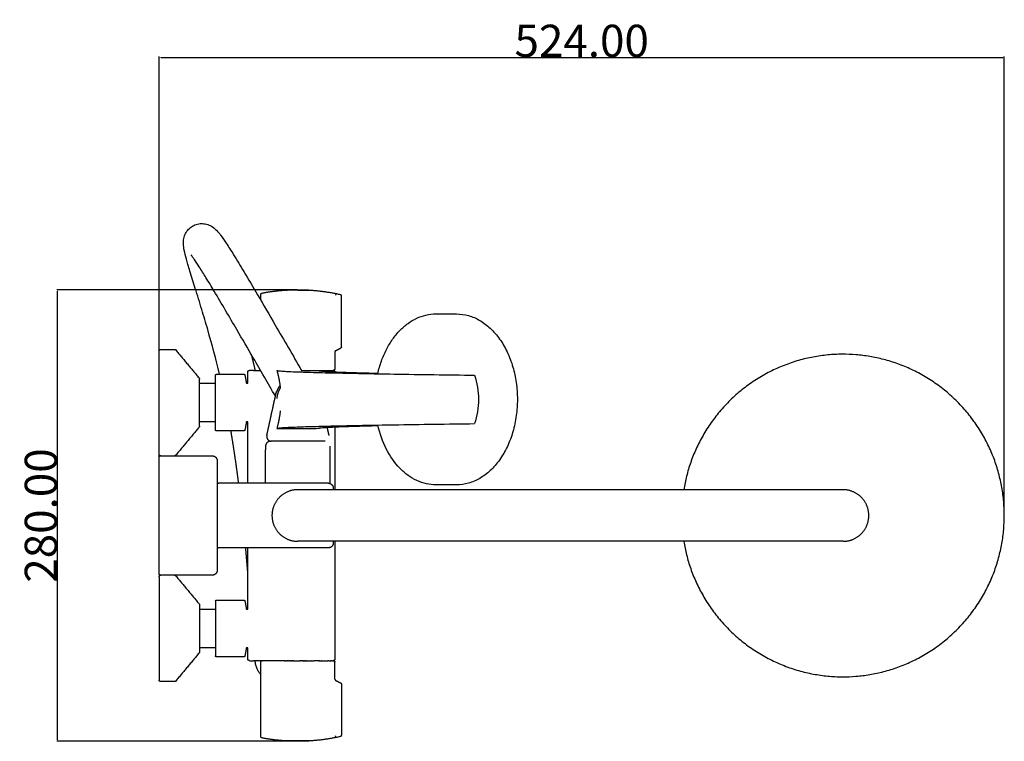
# Model space of a CAD drawing. Units: millimetres. Extents: x 3942 to 4553, y 726 to 1173.
import ezdxf

# ---------------------------------------------------------------- set-up
doc = ezdxf.new("R2010")
doc.units = ezdxf.units.MM
doc.header["$MEASUREMENT"] = 0
doc.layers.add('E45716', color=7, linetype='Continuous')
doc.layers.add('MAKE2D VISIBLE LINES', color=7, linetype='Continuous')
doc.styles.add('ARIAL', font='txt')
doc.dimstyles.new('DEFAULT', dxfattribs={"dimtxt": 20, "dimasz": 1, "dimexe": 0.5, "dimexo": 0.5, "dimgap": 0.09, "dimtad": 1, "dimtoh": 1, "dimzin": 1, "dimdsep": 46, "dimtxsty": 'ARIAL', "dimcen": 0.5, "dimazin": 0, "dimtfac": 1, "dimtdec": 4, "dimtix": 1, "dimtmove": 0, "dimatfit": 3, "dimfxl": 0, "dimtolj": 1, "dimtzin": 1, "dimarcsym": 0})

# ---------------------------------------------------------------- blocks, each defined once
blk = doc.blocks.new('*D1')
at = {"layer": 'Defpoints', "color": 0}
for p in [(3965.85, 1006), (4114.85, 1006), (4114.85, 726)]:
    blk.add_point(p, dxfattribs=at)
at = {"layer": 'E45716', "color": 0, "lineweight": -2}
for p, q in [((4114.35, 1006), (3965.35, 1006)), ((3965.85, 727), (3965.85, 1005)), ((4114.35, 726), (3965.35, 726))]:
    blk.add_line(p, q, dxfattribs=at)
at = {"layer": 'E45716', "color": 0}
for points in [[(3966.02, 1005), (3965.68, 1005), (3965.85, 1006)], [(3965.68, 727), (3966.02, 727), (3965.85, 726)]]:
    blk.add_solid(points, dxfattribs=at)
at = {"layer": 'E45716', "color": 0, "insert": (3955.55, 866), "char_height": 20, "attachment_point": 5, "rotation": 90, "style": 'ARIAL'}
blk.add_mtext('\\A1;280.00', dxfattribs=at)
blk = doc.blocks.new('*D2')
at = {"layer": 'Defpoints', "color": 0}
for p in [(4552.85, 1150), (4028.85, 866), (4552.85, 866)]:
    blk.add_point(p, dxfattribs=at)
at = {"layer": 'E45716', "color": 0, "lineweight": -2}
for p, q in [((4028.85, 866.5), (4028.85, 1150.5)), ((4029.85, 1150), (4551.85, 1150)), ((4552.85, 866.5), (4552.85, 1150.5))]:
    blk.add_line(p, q, dxfattribs=at)
at = {"layer": 'E45716', "color": 0}
for points in [[(4029.85, 1150.17), (4029.85, 1149.83), (4028.85, 1150)], [(4551.85, 1149.83), (4551.85, 1150.17), (4552.85, 1150)]]:
    blk.add_solid(points, dxfattribs=at)
at = {"layer": 'E45716', "color": 0, "insert": (4290.85, 1160.3), "char_height": 20, "attachment_point": 5, "style": 'ARIAL'}
blk.add_mtext('\\A1;524.00', dxfattribs=at)

msp = doc.modelspace()

# ---------------------------------------------------------------- linework, layer by layer
at = {"layer": 'MAKE2D VISIBLE LINES'}
for points, knots in [([(4066.321, 953.575), (4064.118, 962.859), (4060.52, 976.268), (4055.285, 993.963), (4051.555, 1006.032), (4048.656, 1015.32), (4046.827, 1021.372), (4045.588, 1025.691), (4044.481, 1029.893), (4043.791, 1034.174), (4043.997, 1037.724), (4045.097, 1040.897), (4046.99, 1043.582), (4049.557, 1045.62), (4052.591, 1046.849), (4055.866, 1047.171), (4059.135, 1046.55), (4062.07, 1045.058), (4064.719, 1042.735), (4067.457, 1039.309), (4070.945, 1034.195), (4075.677, 1026.683), (4082.155, 1015.974), (4090.756, 1001.411), (4102.694, 980.943), (4111.748, 965.316), (4117.161, 955.966)], [0, 0, 0, 0, 28.6230106, 41.6414837, 55.3583215, 66.5196648, 70.8320742, 74.3227918, 80.0009139, 83.8637835, 87.2987824, 90.5774136, 93.8375557, 97.0606758, 100.310529, 103.5565013, 106.8306608, 110.193292, 113.3375432, 117.3442139, 123.3252864, 131.9091924, 143.9729019, 160.8748076, 182.6464749, 215.057375, 215.057375, 215.057375, 215.057375]), ([(4100.964, 940.033), (4096.397, 947.922), (4088.44, 961.668), (4075.817, 983.377), (4066.053, 1000.034), (4058.266, 1012.975), (4054.18, 1019.554), (4051.394, 1023.837), (4049.768, 1026.14), (4049.079, 1027.042), (4048.787, 1027.401), (4048.66, 1027.541)], [0, 0, 0, 0, 27.3455838, 47.6495314, 75.3372201, 85.2681347, 92.9577768, 98.5722815, 100.59269, 101.4132242, 101.9792306, 101.9792306, 101.9792306, 101.9792306]), ([(4164.45, 953.891), (4165.041, 956.538), (4166.509, 961.68), (4169.579, 968.86), (4173.391, 975.265), (4177.876, 980.749), (4182.934, 985.19), (4188.421, 988.462), (4194.3, 990.516), (4198.393, 991.003), (4200.48, 991.002)], [0, 0, 0, 0, 8.1377849, 16.0097082, 23.3781272, 30.4434456, 37.200775, 43.4917445, 49.5233711, 55.7807275, 55.7807275, 55.7807275, 55.7807275]), ([(4213.22, 991.002), (4215.738, 991.003), (4220.82, 990.273), (4227.981, 987.16), (4234.553, 982.158), (4240.247, 975.535), (4244.969, 967.341), (4248.392, 958.235), (4250.506, 948.252), (4251.224, 938.137), (4250.519, 927.822), (4248.46, 918.002), (4244.97, 908.653), (4240.286, 900.502), (4234.483, 893.784), (4227.964, 888.821), (4220.775, 885.721), (4215.708, 884.997), (4213.214, 884.998)], [0, 0, 0, 0, 7.5558772, 15.2522444, 23.2367502, 32.1800136, 41.3260372, 51.5021549, 61.2727705, 71.8626684, 81.848754, 92.2177776, 101.8867554, 111.6941746, 120.3064731, 128.3920908, 136.1198978, 143.6021981, 143.6021981, 143.6021981, 143.6021981]), ([(4101.873, 955.963), (4101.931, 955.924), (4102.162, 955.852), (4102.938, 955.725), (4104.565, 955.573), (4107.281, 955.397), (4112.832, 955.133), (4122.32, 954.807), (4143.536, 954.261), (4178.069, 953.628), (4207.752, 953.232), (4224.447, 953.044)], [0, 0, 0, 0, 0.2075327, 0.721341, 2.3589137, 5.1074258, 8.8867715, 19.0298991, 33.5872751, 72.5549638, 122.6449522, 122.6449522, 122.6449522, 122.6449522]), ([(4127.873, 955.873), (4127.907, 955.854), (4128.015, 955.813), (4128.327, 955.734), (4129.223, 955.596), (4130.95, 955.435), (4133.798, 955.243), (4139.992, 954.936), (4150.375, 954.581), (4159.435, 954.345), (4164.526, 954.225)], [0, 0, 0, 0, 0.1163731, 0.3467107, 0.9612603, 2.8367344, 5.5495924, 9.5243336, 21.4398235, 36.7152714, 36.7152714, 36.7152714, 36.7152714]), ([(4224.447, 953.044), (4225.222, 950.61), (4225.81, 948.152), (4226.614, 943.093), (4226.817, 940.568), (4226.817, 932.878), (4225.996, 927.823), (4224.447, 922.958)], [-30.65202, -30.65202, -30.65202, -30.65202, -23.0083806, -23.0083806, -15.3454389, -15.3454389, -0.0505071, -0.0505071, -0.0505071, -0.0505071]), ([(4063.85, 918.925), (4063.85, 918.906), (4063.85, 919.197), (4063.85, 919.739), (4063.85, 921.027), (4063.85, 923.425), (4063.85, 925.192), (4063.85, 925.926), (4063.85, 926.193), (4063.85, 927.288), (4063.85, 928.987), (4063.85, 929.813)], [84.0268408, 84.0268408, 84.0268408, 84.0268408, 86.5426436, 86.5426436, 86.5426436, 92.5670869, 98.9782727, 98.9782727, 98.9782727, 101.3353695, 103.8511724, 103.8511724, 103.8511724, 103.8511724]), ([(4101.873, 920.039), (4101.931, 920.078), (4102.162, 920.15), (4102.938, 920.277), (4104.565, 920.429), (4107.281, 920.605), (4112.832, 920.869), (4122.32, 921.195), (4143.536, 921.741), (4178.069, 922.373), (4207.752, 922.77), (4224.447, 922.958)], [0, 0, 0, 0, 0.2075327, 0.721341, 2.3589137, 5.1074258, 8.8867715, 19.0298993, 33.5872753, 72.5549641, 122.6449526, 122.6449526, 122.6449526, 122.6449526]), ([(4127.809, 920.059), (4127.812, 920.084), (4127.865, 920.13), (4128.08, 920.214), (4128.86, 920.362), (4130.552, 920.536), (4133.523, 920.744), (4139.878, 921.061), (4150.375, 921.421), (4159.435, 921.657), (4164.524, 921.777)], [0, 0, 0, 0, 0.0716387, 0.2039345, 0.6884086, 2.4485915, 5.3049892, 9.6226492, 21.5381948, 36.8120037, 36.8120037, 36.8120037, 36.8120037]), ([(4200.486, 884.998), (4198.528, 884.998), (4194.449, 885.452), (4188.563, 887.462), (4182.943, 890.794), (4176.046, 896.861), (4168.967, 907.22), (4165.624, 916.866), (4164.449, 922.111)], [0, 0, 0, 0, 5.8699199, 12.2489194, 18.5367145, 25.3978933, 39.66079, 55.7885573, 55.7885573, 55.7885573, 55.7885573]), ([(4063.85, 813.075), (4063.85, 813.094), (4063.85, 812.803), (4063.85, 812.261), (4063.85, 810.973), (4063.85, 808.575), (4063.85, 806.808), (4063.85, 806.074), (4063.85, 805.807), (4063.85, 804.712), (4063.85, 803.013), (4063.85, 802.187)], [84.0268408, 84.0268408, 84.0268408, 84.0268408, 86.5426436, 86.5426436, 86.5426436, 92.5670869, 98.9782727, 98.9782727, 98.9782727, 101.3353695, 103.8511724, 103.8511724, 103.8511724, 103.8511724]), ([(4084.85, 776), (4084.848, 776), (4085.309, 776), (4086.563, 776), (4087.311, 776)], [0, 0, 0, 0, 2.2762867, 4.7039332, 4.7039332, 4.7039332, 4.7039332]), ([(4091.85, 767.39), (4091.62, 767.645), (4091.174, 768.185), (4090.368, 769.36), (4089.523, 771.034), (4088.79, 773.378), (4088.475, 775.075), (4088.324, 776)], [0, 0, 0, 0, 1.0304221, 2.097779, 4.2722361, 6.6343654, 9.4455283, 9.4455283, 9.4455283, 9.4455283])]:
    msp.add_open_spline(points, degree=3, knots=knots, dxfattribs=at)
for points, weights in [([(4091.849, 1002.949), (4091.849, 1003.778), (4092.664, 1003.931)], [1, 0.769700024671, 1]), ([(4092.664, 1003.931), (4099.597, 1005.236), (4106.636, 1005.719)], [1, 0.998276449986, 1]), ([(4106.636, 1005.719), (4106.643, 1005.719), (4106.65, 1005.719)], [1, 0.999511775126, 1]), ([(4107.13, 1005.719), (4107.178, 1005.755), (4107.237, 1005.758)], [1, 0.958390973701, 1]), ([(4107.237, 1005.758), (4111.04, 1006), (4114.85, 1006)], [1, 0.999496338285, 1]), ([(4114.85, 1006), (4118.66, 1006), (4122.463, 1005.758)], [1, 0.999496244852, 1]), ([(4122.463, 1005.758), (4122.522, 1005.754), (4122.569, 1005.719)], [1, 0.959751562477, 1]), ([(4123.05, 1005.719), (4123.057, 1005.719), (4123.064, 1005.719)], [1, 0.999519437247, 1]), ([(4123.064, 1005.719), (4132.165, 1005.094), (4141.068, 1003.101)], [1, 0.997122370221, 1]), ([(4138.333, 1003.641), (4138.444, 1003.593), (4138.233, 1002.659)], [0.999943638905, 0.722625426722, 0.999682927508]), ([(4141.068, 1003.101), (4141.85, 1002.926), (4141.85, 1002.125)], [1, 0.780541882869, 1]), ([(4141.85, 970.618), (4141.85, 970), (4141.297, 969.724)], [1, 0.850803838743, 1]), ([(4028.85, 968.001), (4028.85, 969.001), (4029.85, 969.001)], [1, 0.707108141151, 1]), ([(4038.381, 969.001), (4038.85, 969.001), (4039.15, 968.641)], [1, 0.905854408181, 1]), ([(4085.937, 965.966), (4087.191, 960.995), (4088.349, 956)], [1, 0.999952627352, 1]), ([(4138.288, 968.209), (4137.85, 967.911), (4137.85, 967.382)], [1, 0.883769768671, 1]), ([(4138.212, 968.181), (4138.171, 968.161), (4138.133, 968.136)], [1, 0.99888412038, 1]), ([(4063.85, 953.076), (4063.85, 953.576), (4064.35, 953.576)], [1, 0.707111245233, 1]), ([(4081.494, 953.576), (4081.897, 953.577), (4081.983, 953.183)], [1, 0.777433713229, 1]), ([(4081.983, 953.183), (4082.549, 950.607), (4082.945, 948)], [1, 0.999457130218, 1]), ([(4083.85, 955), (4083.85, 956), (4084.85, 956)], [1, 0.707108763435, 1]), ([(4101.873, 955.963), (4103.35, 950.615), (4103.961, 945.101)], [1, 0.996846378985, 1]), ([(4137.85, 957), (4137.85, 956), (4136.85, 956)], [1, 0.707108484342, 1]), ([(4136.852, 956), (4137.804, 956), (4137.851, 955.049)], [1, 0.724207537144, 1]), ([(4053.618, 951.278), (4053.85, 951), (4053.85, 950.639)], [1, 0.940387692908, 1]), ([(4103.783, 946.575), (4102.459, 944.864), (4101.71, 942.834)], [1, 0.988332532661, 1]), ([(4101.171, 940.983), (4101.377, 941.927), (4101.71, 942.834)], [1, 0.997631440175, 1]), ([(4103.961, 945.101), (4101.994, 942.085), (4101.859, 938.488)], [1, 0.963747365716, 1]), ([(4103.961, 930.899), (4103.35, 925.386), (4101.873, 920.039)], [1, 0.996834396381, 1]), ([(4082.945, 924), (4082.549, 921.393), (4081.983, 918.817)], [1, 0.999457016125, 1]), ([(4053.85, 921.361), (4053.85, 921), (4053.618, 920.722)], [1, 0.940309046082, 1]), ([(4064.35, 918.424), (4063.85, 918.424), (4063.85, 918.924)], [1, 0.707119723547, 1]), ([(4078.189, 886), (4076.129, 902.262), (4073.399, 918.425)], [1, 0.999786785454, 1]), ([(4081.983, 918.817), (4081.897, 918.423), (4081.494, 918.424)], [1, 0.777520771734, 1]), ([(4101.873, 920.039), (4114.841, 920.014), (4127.809, 920.059)], [1, 0.99999652932, 1]), ([(4096.765, 911.796), (4094.851, 911.054), (4094.85, 909)], [1, 0.825238727508, 1]), ([(4029.85, 902.999), (4028.85, 902.999), (4028.85, 903.999)], [1, 0.707108829049, 1]), ([(4094.85, 886), (4094.85, 896.368), (4094.85, 906.737)], [1, 0.999999999932, 1]), ([(4028.85, 902.002), (4028.85, 903.002), (4029.85, 903.002)], [1, 0.707123234465, 1]), ([(4039.15, 903.358), (4038.893, 903.051), (4038.495, 903.005)], [1, 0.92841790367, 1]), ([(4061.85, 903.001), (4064.85, 903.001), (4064.85, 900.001)], [1, 0.707110235436, 1]), ([(4064.854, 886.912), (4064.858, 886.864), (4064.867, 886.818)], [1, 0.998886081941, 1]), ([(4064.859, 886.868), (4064.974, 886), (4065.85, 886)], [1, 0.752359638032, 1]), ([(4133.85, 886), (4136.85, 886), (4136.85, 883)], [1, 0.707110211851, 1]), ([(4099, 868.171), (4099.012, 868.259), (4099.025, 868.347)], [1, 0.999984545884, 1]), ([(4136.85, 848.999), (4136.85, 845.999), (4133.85, 845.999)], [1, 0.707110413543, 1]), ([(4065.85, 845.999), (4064.975, 845.999), (4064.859, 845.132)], [1, 0.75247575846, 1]), ([(4083.85, 830.573), (4083.224, 838.29), (4082.522, 846)], [1, 0.999987504306, 1]), ([(4064.85, 831.998), (4064.85, 828.999), (4061.85, 828.998)], [1, 0.707153475622, 1]), ([(4029.85, 828.999), (4028.85, 828.999), (4028.85, 829.999)], [1, 0.707128644485, 1]), ([(4028.85, 828.001), (4028.85, 829.001), (4029.85, 829.001)], [1, 0.707108212387, 1]), ([(4038.488, 828.996), (4038.89, 828.952), (4039.15, 828.642)], [1, 0.927135479798, 1]), ([(4063.85, 813.076), (4063.85, 813.576), (4064.35, 813.576)], [1, 0.707111245094, 1]), ([(4081.494, 813.576), (4081.897, 813.577), (4081.983, 813.183)], [1, 0.777513580516, 1]), ([(4081.983, 813.183), (4082.549, 810.607), (4082.945, 808)], [1, 0.999457016125, 1]), ([(4053.618, 811.278), (4053.85, 811), (4053.85, 810.639)], [1, 0.940387860821, 1]), ([(4053.85, 781.361), (4053.85, 781), (4053.618, 780.722)], [1, 0.940318215892, 1]), ([(4082.945, 784), (4082.549, 781.393), (4081.983, 778.817)], [1, 0.999457130218, 1]), ([(4064.35, 778.424), (4063.85, 778.424), (4063.85, 778.924)], [1, 0.707119723683, 1]), ([(4081.983, 778.817), (4081.897, 778.423), (4081.494, 778.424)], [1, 0.777440881939, 1]), ([(4084.85, 776), (4083.85, 776), (4083.85, 777)], [1, 0.707107954689, 1]), ([(4091.849, 775), (4091.849, 775.878), (4092.719, 775.992)], [1, 0.751557910109, 1]), ([(4136.85, 776), (4137.85, 776), (4137.85, 775)], [1, 0.707107871966, 1]), ([(4137.852, 777), (4137.852, 776), (4136.852, 776)], [1, 0.707108685307, 1]), ([(4029.85, 762.999), (4028.85, 762.999), (4028.85, 763.999)], [1, 0.707108758376, 1]), ([(4039.15, 763.359), (4038.85, 762.999), (4038.381, 762.999)], [1, 0.905771821745, 1]), ([(4137.85, 764.618), (4137.85, 764.089), (4138.288, 763.791)], [1, 0.883833761718, 1]), ([(4138.133, 763.864), (4138.171, 763.839), (4138.212, 763.819)], [1, 0.99888412038, 1]), ([(4141.297, 762.276), (4141.85, 762), (4141.85, 761.382)], [1, 0.850672916747, 1]), ([(4092.664, 728.069), (4091.849, 728.222), (4091.849, 729.051)], [1, 0.769698148217, 1]), ([(4106.636, 726.281), (4099.597, 726.764), (4092.664, 728.069)], [1, 0.998276449986, 1]), ([(4141.068, 728.899), (4132.165, 726.906), (4123.064, 726.281)], [1, 0.997122370221, 1]), ([(4138.333, 728.359), (4138.444, 728.407), (4138.233, 729.341)], [0.999943638905, 0.722625426722, 0.999682927508]), ([(4141.85, 729.875), (4141.85, 729.074), (4141.068, 728.899)], [1, 0.780541208041, 1]), ([(4106.65, 726.281), (4106.643, 726.281), (4106.636, 726.281)], [1, 0.999511775127, 1]), ([(4107.237, 726.242), (4107.178, 726.246), (4107.13, 726.281)], [1, 0.959753663994, 1]), ([(4114.85, 726), (4111.04, 726), (4107.237, 726.242)], [1, 0.999496336298, 1]), ([(4122.463, 726.242), (4118.66, 726), (4114.85, 726)], [1, 0.999496244852, 1]), ([(4122.569, 726.281), (4122.522, 726.245), (4122.463, 726.242)], [1, 0.958388645121, 1]), ([(4123.064, 726.281), (4123.057, 726.281), (4123.05, 726.281)], [1, 0.999519437247, 1])]:
    msp.add_rational_spline(points, weights, degree=2, dxfattribs=at)
for points, degree in [([(4091.85, 999.511), (4091.85, 1001.23), (4091.85, 1002.949)], 2), ([(4114.85, 1005.719), (4110.75, 1005.719), (4106.65, 1005.719)], 2), ([(4114.85, 1005.719), (4118.95, 1005.719), (4123.05, 1005.719)], 2), ([(4141.85, 970.618), (4141.85, 986.371), (4141.85, 1002.125)], 2), ([(4200.486, 991), (4206.85, 991), (4213.214, 991)], 2), ([(4028.85, 903.999), (4028.85, 925.333), (4028.85, 946.667), (4028.85, 968.001)], 3), ([(4029.85, 969), (4034.116, 969), (4038.381, 969)], 2), ([(4039.15, 968.64), (4046.384, 959.959), (4053.618, 951.278)], 2), ([(4137.85, 967.382), (4137.85, 962.191), (4137.85, 957)], 2), ([(4138.215, 968.182), (4139.756, 968.953), (4141.297, 969.724)], 2), ([(4063.85, 929.813), (4063.85, 941.444), (4063.85, 953.075)], 2), ([(4064.35, 953.575), (4072.922, 953.575), (4081.494, 953.575)], 2), ([(4083.85, 948), (4083.85, 951.5), (4083.85, 955)], 2), ([(4087.311, 956), (4086.081, 956), (4084.85, 956)], 2), ([(4087.311, 956), (4089.514, 956), (4091.717, 956)], 2), ([(4117.142, 956), (4117.416, 956), (4117.69, 956)], 2), ([(4117.69, 956), (4117.769, 956), (4117.848, 956)], 2), ([(4117.848, 956), (4118.051, 956), (4118.254, 956)], 2), ([(4118.254, 956), (4118.478, 956), (4118.702, 956)], 2), ([(4118.702, 956), (4118.759, 956), (4118.816, 956)], 2), ([(4118.816, 956), (4119.096, 956), (4119.375, 956)], 2), ([(4119.375, 956), (4119.381, 956), (4119.386, 956)], 2), ([(4119.386, 956), (4122.283, 956), (4125.18, 956)], 2), ([(4125.18, 956), (4125.41, 956), (4125.641, 956)], 2), ([(4125.641, 956), (4125.65, 956), (4125.658, 956)], 2), ([(4125.658, 956), (4125.885, 956), (4126.111, 956)], 2), ([(4126.111, 956), (4126.12, 956), (4126.13, 956)], 2), ([(4126.13, 956), (4127.025, 956), (4127.919, 956)], 2), ([(4127.919, 956), (4127.933, 956), (4127.946, 956)], 2), ([(4127.946, 956), (4128.149, 956), (4128.352, 956)], 2), ([(4128.352, 956), (4128.366, 956), (4128.381, 956)], 2), ([(4128.381, 956), (4128.579, 956), (4128.777, 956)], 2), ([(4128.777, 956), (4129.001, 956), (4129.225, 956)], 2), ([(4129.225, 956), (4129.429, 956), (4129.633, 956)], 2), ([(4129.633, 956), (4130.926, 956), (4132.219, 956)], 2), ([(4132.219, 956), (4132.373, 956), (4132.526, 956)], 2), ([(4132.526, 956), (4132.537, 956), (4132.547, 956)], 2), ([(4132.547, 956), (4132.696, 956), (4132.846, 956)], 2), ([(4132.846, 956), (4132.855, 956), (4132.864, 956)], 2), ([(4132.864, 956), (4133.164, 956), (4133.465, 956)], 2), ([(4133.465, 956), (4134.237, 956), (4135.009, 956)], 2), ([(4135.009, 956), (4135.207, 956), (4135.405, 956)], 2), ([(4135.405, 956), (4135.648, 956), (4135.892, 956)], 2), ([(4135.892, 956), (4135.962, 956), (4136.033, 956)], 2), ([(4136.033, 956), (4136.378, 956), (4136.722, 956)], 2), ([(4136.722, 956), (4136.753, 956), (4136.784, 956)], 2), ([(4136.84, 956), (4136.845, 956), (4136.85, 956)], 2), ([(4053.85, 921.361), (4053.85, 931.121), (4053.85, 940.88), (4053.85, 950.639)], 3), ([(4053.85, 948), (4058.85, 948), (4063.85, 948)], 2), ([(4082.945, 948), (4083.397, 948), (4083.85, 948)], 2), ([(4097.627, 924.734), (4099.399, 932.858), (4101.171, 940.983)], 2), ([(4063.85, 924), (4058.85, 924), (4053.85, 924)], 2), ([(4083.85, 924), (4083.397, 924), (4082.945, 924)], 2), ([(4083.85, 886), (4083.85, 905), (4083.85, 924)], 2), ([(4095.644, 915.639), (4096.635, 920.186), (4097.627, 924.734)], 2), ([(4053.618, 920.722), (4046.384, 912.041), (4039.15, 903.36)], 2), ([(4081.494, 918.425), (4072.922, 918.425), (4064.35, 918.425)], 2), ([(4132.953, 920.697), (4133.375, 918.761), (4133.798, 916.825)], 2), ([(4133.798, 916.825), (4133.927, 916.232), (4134.056, 915.639)], 2), ([(4137.85, 920.952), (4137.85, 901.476), (4137.85, 882)], 2), ([(4131.85, 912), (4114.85, 912), (4097.85, 912)], 2), ([(4094.85, 909), (4094.85, 907.868), (4094.85, 906.737)], 2), ([(4134.85, 885.828), (4134.85, 897.414), (4134.85, 909)], 2), ([(4028.85, 829.999), (4028.85, 854), (4028.85, 878.001), (4028.85, 902.002)], 3), ([(4029.85, 903), (4045.85, 903), (4061.85, 903)], 2), ([(4064.85, 900.001), (4064.85, 877.334), (4064.85, 854.666), (4064.85, 831.999)], 3), ([(4133.85, 886), (4099.85, 886), (4065.85, 886)], 2), ([(4452.85, 882), (4283.85, 882), (4114.85, 882)], 2), ([(4136.85, 883), (4136.85, 883.001), (4136.85, 882.66), (4136.85, 882)], 3), ([(4213.214, 885), (4206.85, 885), (4200.486, 885)], 2), ([(4452.85, 850), (4283.85, 850), (4114.85, 850)], 2), ([(4136.85, 850), (4136.85, 849.503), (4136.85, 849.005)], 2), ([(4137.85, 850), (4137.85, 813.5), (4137.85, 777)], 2), ([(4133.85, 846), (4099.85, 846), (4065.85, 846)], 2), ([(4083.85, 808), (4083.85, 827), (4083.85, 846)], 2), ([(4028.85, 828.001), (4028.85, 806.667), (4028.85, 785.333), (4028.85, 763.999)], 3), ([(4061.85, 829), (4045.85, 829), (4029.85, 829)], 2), ([(4039.15, 828.64), (4046.384, 819.959), (4053.618, 811.278)], 2), ([(4064.35, 813.575), (4072.922, 813.575), (4081.494, 813.575)], 2), ([(4053.85, 810.639), (4053.85, 800.879), (4053.85, 791.12), (4053.85, 781.361)], 3), ([(4053.85, 808), (4058.85, 808), (4063.85, 808)], 2), ([(4082.945, 808), (4083.397, 808), (4083.85, 808)], 2), ([(4063.85, 802.187), (4063.85, 790.556), (4063.85, 778.925)], 2), ([(4063.85, 784), (4058.85, 784), (4053.85, 784)], 2), ([(4083.85, 784), (4083.397, 784), (4082.945, 784)], 2), ([(4083.85, 777), (4083.85, 780.5), (4083.85, 784)], 2), ([(4053.618, 780.722), (4046.384, 772.041), (4039.15, 763.36)], 2), ([(4081.494, 778.425), (4072.922, 778.425), (4064.35, 778.425)], 2), ([(4106.388, 776), (4096.85, 776), (4087.311, 776)], 2), ([(4106.388, 776), (4106.453, 776), (4106.517, 776)], 2), ([(4107.047, 776), (4106.782, 776), (4106.517, 776)], 2), ([(4107.047, 776), (4107.315, 776), (4107.582, 776)], 2), ([(4108.038, 776), (4107.81, 776), (4107.582, 776)], 2), ([(4108.038, 776), (4108.08, 776), (4108.123, 776)], 2), ([(4108.428, 776), (4108.275, 776), (4108.123, 776)], 2), ([(4108.428, 776), (4108.547, 776), (4108.667, 776)], 2), ([(4109.024, 776), (4108.845, 776), (4108.667, 776)], 2), ([(4109.024, 776), (4109.208, 776), (4109.393, 776)], 2), ([(4110.37, 776), (4109.881, 776), (4109.393, 776)], 2), ([(4110.37, 776), (4110.627, 776), (4110.884, 776)], 2), ([(4111.064, 776), (4110.974, 776), (4110.884, 776)], 2), ([(4111.064, 776), (4111.255, 776), (4111.445, 776)], 2), ([(4111.753, 776), (4111.599, 776), (4111.445, 776)], 2), ([(4111.753, 776), (4111.906, 776), (4112.059, 776)], 2), ([(4112.445, 776), (4112.252, 776), (4112.059, 776)], 2), ([(4112.445, 776), (4113.139, 776), (4113.834, 776)], 2), ([(4113.848, 776), (4113.841, 776), (4113.834, 776)], 2), ([(4113.848, 776), (4114.886, 776), (4115.925, 776)], 2), ([(4116.352, 776), (4116.139, 776), (4115.925, 776)], 2), ([(4116.352, 776), (4116.455, 776), (4116.557, 776)], 2), ([(4116.852, 776), (4116.705, 776), (4116.557, 776)], 2), ([(4116.852, 776), (4116.921, 776), (4116.991, 776)], 2), ([(4117.69, 776), (4117.341, 776), (4116.991, 776)], 2), ([(4117.69, 776), (4117.827, 776), (4117.963, 776)], 2), ([(4118.254, 776), (4118.109, 776), (4117.963, 776)], 2), ([(4118.254, 776), (4118.432, 776), (4118.609, 776)], 2), ([(4118.816, 776), (4118.713, 776), (4118.609, 776)], 2), ([(4118.816, 776), (4119.034, 776), (4119.252, 776)], 2), ([(4119.33, 776), (4119.291, 776), (4119.252, 776)], 2), ([(4119.33, 776), (4119.61, 776), (4119.891, 776)], 2), ([(4120.066, 776), (4119.978, 776), (4119.891, 776)], 2), ([(4120.066, 776), (4120.295, 776), (4120.525, 776)], 2), ([(4120.74, 776), (4120.633, 776), (4120.525, 776)], 2), ([(4120.74, 776), (4121.874, 776), (4123.008, 776)], 2), ([(4123.183, 776), (4123.095, 776), (4123.008, 776)], 2), ([(4123.183, 776), (4123.99, 776), (4124.796, 776)], 2), ([(4125.164, 776), (4124.98, 776), (4124.796, 776)], 2), ([(4125.164, 776), (4125.213, 776), (4125.261, 776)], 2), ([(4125.641, 776), (4125.451, 776), (4125.261, 776)], 2), ([(4125.641, 776), (4125.645, 776), (4125.649, 776)], 2), ([(4127.919, 776), (4126.784, 776), (4125.649, 776)], 2), ([(4127.919, 776), (4128.02, 776), (4128.12, 776)], 2), ([(4128.352, 776), (4128.236, 776), (4128.12, 776)], 2), ([(4128.352, 776), (4128.494, 776), (4128.635, 776)], 2), ([(4128.777, 776), (4128.706, 776), (4128.635, 776)], 2), ([(4128.777, 776), (4129.023, 776), (4129.269, 776)], 2), ([(4129.601, 776), (4129.435, 776), (4129.269, 776)], 2), ([(4129.601, 776), (4131.086, 776), (4132.571, 776)], 2), ([(4132.679, 776), (4132.625, 776), (4132.571, 776)], 2), ([(4132.679, 776), (4132.827, 776), (4132.976, 776)], 2), ([(4133.055, 776), (4133.015, 776), (4132.976, 776)], 2), ([(4133.055, 776), (4133.209, 776), (4133.362, 776)], 2), ([(4134.021, 776), (4133.692, 776), (4133.362, 776)], 2), ([(4134.021, 776), (4134.216, 776), (4134.412, 776)], 2), ([(4134.53, 776), (4134.471, 776), (4134.412, 776)], 2), ([(4134.53, 776), (4134.82, 776), (4135.109, 776)], 2), ([(4135.405, 776), (4135.257, 776), (4135.109, 776)], 2), ([(4135.405, 776), (4135.435, 776), (4135.465, 776)], 2), ([(4135.525, 776), (4135.495, 776), (4135.465, 776)], 2), ([(4135.525, 776), (4135.604, 776), (4135.683, 776)], 2), ([(4136.116, 776), (4135.9, 776), (4135.683, 776)], 2), ([(4136.116, 776), (4136.173, 776), (4136.23, 776)], 2), ([(4136.255, 776), (4136.242, 776), (4136.23, 776)], 2), ([(4136.255, 776), (4136.37, 776), (4136.485, 776)], 2), ([(4136.57, 776), (4136.528, 776), (4136.485, 776)], 2), ([(4136.57, 776), (4136.589, 776), (4136.607, 776)], 2), ([(4136.644, 776), (4136.626, 776), (4136.607, 776)], 2), ([(4136.644, 776), (4136.67, 776), (4136.695, 776)], 2), ([(4136.707, 776), (4136.701, 776), (4136.695, 776)], 2), ([(4136.707, 776), (4136.778, 776), (4136.85, 776)], 2), ([(4091.85, 729.051), (4091.85, 752.026), (4091.85, 775)], 2), ([(4137.85, 764.618), (4137.85, 769.809), (4137.85, 775)], 2), ([(4138.215, 763.818), (4139.756, 763.047), (4141.297, 762.276)], 2), ([(4038.381, 763), (4034.116, 763), (4029.85, 763)], 2), ([(4141.85, 761.382), (4141.85, 745.629), (4141.85, 729.875)], 2), ([(4114.45, 726.281), (4110.55, 726.281), (4106.65, 726.281)], 2), ([(4114.532, 726.281), (4114.491, 726.281), (4114.45, 726.281)], 2), ([(4114.688, 726.281), (4114.61, 726.281), (4114.532, 726.281)], 2), ([(4114.85, 726.281), (4114.769, 726.281), (4114.688, 726.281)], 2), ([(4115.168, 726.281), (4115.009, 726.281), (4114.85, 726.281)], 2), ([(4115.25, 726.281), (4115.209, 726.281), (4115.168, 726.281)], 2), ([(4115.409, 726.281), (4115.33, 726.281), (4115.25, 726.281)], 2), ([(4123.048, 726.281), (4119.229, 726.281), (4115.409, 726.281)], 2)]:
    msp.add_open_spline(points, degree=degree, dxfattribs=at)
for points, weights, knots in [([(4552.85, 866), (4552.85, 958.271), (4460.876, 965.677), (4368.902, 973.083), (4354.138, 882)], [1, 0.734936270164, 1, 0.734936270164, 1], [0, 0, 0, 149.0448252, 149.0448252, 298.0896503, 298.0896503, 298.0896503]), ([(4095.644, 915.639), (4095.356, 914.325), (4096.147, 913.236), (4096.937, 912.147), (4098.276, 912.013)], [1, 0.912414861095, 1, 0.912414861095, 1], [0, 0, 0, 2.5299948, 2.5299948, 5.0599895, 5.0599895, 5.0599895]), ([(4114.85, 882), (4108.22, 882.004), (4103.53, 877.317), (4098.841, 872.63), (4098.841, 866), (4098.841, 859.37), (4103.53, 854.683), (4108.22, 849.996), (4114.85, 850)], [1, 0.923825070051, 1, 0.923825070051, 1, 0.923825070051, 1, 0.923825070051, 1], [0, 0, 0, 12.5709297, 12.5709297, 25.1418595, 25.1418595, 37.7127892, 37.7127892, 50.283719, 50.283719, 50.283719]), ([(4452.85, 850), (4459.478, 849.999), (4464.165, 854.686), (4468.852, 859.372), (4468.852, 866), (4468.852, 872.628), (4464.165, 877.315), (4459.478, 882.001), (4452.85, 882)], [1, 0.923865598515, 1, 0.923865598515, 1, 0.923865598515, 1, 0.923865598515, 1], [0, 0, 0, 12.5675292, 12.5675292, 25.1350585, 25.1350585, 37.7025877, 37.7025877, 50.270117, 50.270117, 50.270117]), ([(4354.138, 850), (4368.902, 758.917), (4460.876, 766.323), (4552.85, 773.728), (4552.85, 866)], [1, 0.734935179837, 1, 0.734935179837, 1], [0, 0, 0, 149.0450778, 149.0450778, 298.0901555, 298.0901555, 298.0901555])]:
    msp.add_rational_spline(points, weights, degree=2, knots=knots, dxfattribs=at)

# ---------------------------------------------------------------- dimensions: what is measured, and where the dimension line sits
at = {"layer": 'E45716'}
dim = msp.add_linear_dim(base=(4552.85, 1150), p1=(4028.85, 866), p2=(4552.85, 866), dimstyle='DEFAULT', override={"dimtmove": 1}, dxfattribs=at)
dim.commit()
dim.dimension.update_dxf_attribs({"geometry": '*D2', "text_midpoint": (4290.85, 1160.3)})
dim = msp.add_linear_dim(base=(3965.85, 1006), p1=(4114.85, 726), p2=(4114.85, 1006), angle=90, dimstyle='DEFAULT', override={"dimtmove": 1}, dxfattribs=at)
dim.commit()
dim.dimension.update_dxf_attribs({"geometry": '*D1', "text_midpoint": (3955.55, 866)})

doc.saveas('drawing.dxf')
